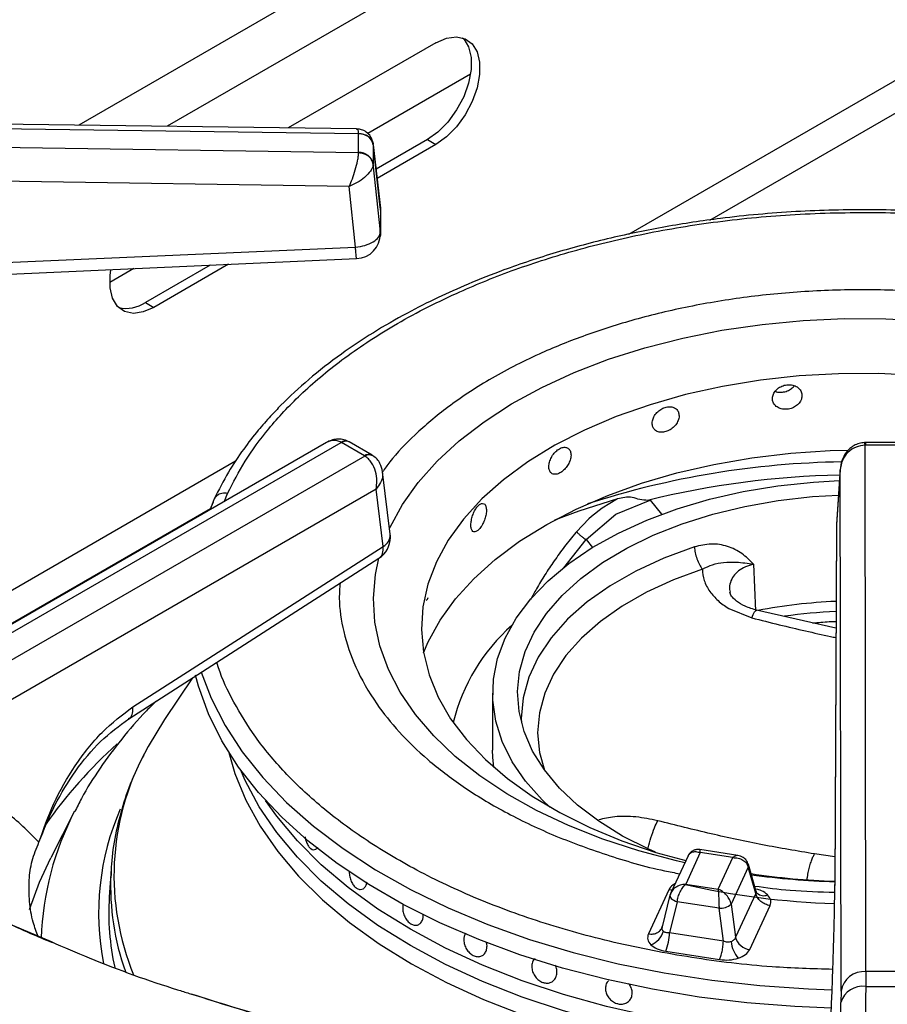
# Model space of a CAD drawing. Units: millimetres. Extents: x 5 to 415, y 5 to 292.
# Drawn here: x 302 to 311, y 240 to 250 of the extents above; entities that cross this region are included whole.
import ezdxf

# ---------------------------------------------------------------- set-up
doc = ezdxf.new("R2010")
doc.units = ezdxf.units.MM

msp = doc.modelspace()

# ---------------------------------------------------------------- linework, layer by layer
at = {"color": 8, "linetype": 'Continuous', "lineweight": 25}
for p, q in [((309.5797, 253.0545), (302.6473, 249.0526)), ((316.3225, 252.6684), (308.1604, 247.9566)), ((309.6248, 252.558), (303.5315, 249.0404)), ((308.9748, 248.1001), (316.7019, 252.5609)), ((305.6708, 248.2185), (305.6702, 248.2284)), ((310.5364, 245.8687), (310.5364, 245.8427)), ((304.2193, 245.6814), (299.2125, 242.791)), ((304.1088, 245.2802), (304.1394, 245.3603)), ((308.3751, 245.2919), (308.4894, 245.1503)), ((299.4361, 242.5935), (303.9676, 245.2095)), ((305.7626, 245.0061), (305.7689, 245.0196)), ((307.5097, 244.614), (307.7332, 244.898)), ((307.7332, 244.898), (307.7983, 244.8173)), ((310.2293, 241.717), (310.025, 241.7443)), ((301.8292, 241.0955), (302.3683, 240.8653))]:
    msp.add_line(p, q, dxfattribs=at)
at = {"color": 7, "linetype": 'Continuous', "lineweight": 25}
for p, q in [((306.2279, 249.8785), (304.7473, 249.0237)), ((306.5758, 249.5639), (305.5436, 248.968)), ((305.4317, 249.0143), (296.0774, 249.1427)), ((296.0784, 249.0969), (305.4532, 248.9682)), ((305.4532, 248.7743), (296.0784, 248.9129)), ((305.4532, 248.9682), (305.4533, 248.9654)), ((305.4533, 248.7771), (305.4533, 248.9654)), ((306.143, 248.9068), (305.6278, 248.6093)), ((306.143, 248.9068), (306.2279, 248.8578)), ((305.6702, 248.2284), (305.5989, 248.8687)), ((305.6001, 248.8536), (305.5998, 248.8608)), ((305.6001, 248.8536), (305.6001, 248.6653)), ((305.6001, 248.8536), (305.6707, 248.2188)), ((306.2279, 248.8578), (305.638, 248.5173)), ((305.4533, 248.7771), (305.4532, 248.7743)), ((305.5998, 248.6587), (305.6001, 248.6653)), ((305.6708, 247.9813), (305.6001, 248.6653)), ((305.3589, 248.4381), (296.074, 248.5754)), ((305.4217, 247.83), (305.3589, 248.4381)), ((305.6708, 248.2185), (305.6708, 247.9813)), ((305.6694, 247.9467), (305.6694, 247.9945)), ((299.6042, 247.572), (305.4217, 247.8301)), ((303.9635, 247.6486), (303.3146, 247.2739)), ((304.1474, 247.6567), (303.3994, 247.225)), ((303.1993, 247.6147), (302.9575, 247.4751)), ((303.3146, 247.2739), (303.3994, 247.225)), ((305.1312, 245.8704), (300.4803, 243.1855)), ((300.6053, 243.1731), (305.2779, 245.8706)), ((305.2779, 245.8706), (305.2814, 245.8687)), ((305.5122, 245.7354), (305.2814, 245.8687)), ((305.3564, 245.8761), (305.3476, 245.8809)), ((305.5872, 245.7428), (305.3564, 245.8761)), ((310.5364, 245.8687), (310.5275, 245.8686)), ((310.5316, 245.8426), (310.5364, 245.8427)), ((310.5401, 240.5643), (310.5316, 245.8426)), ((310.8626, 245.8687), (310.5364, 245.8687)), ((310.8626, 245.8427), (310.5364, 245.8427)), ((305.5961, 245.7375), (305.5873, 245.7428)), ((305.5155, 245.7334), (300.8429, 243.036)), ((305.5122, 245.7354), (305.5155, 245.7334)), ((305.7696, 244.9497), (305.6923, 245.5767)), ((310.282, 245.5961), (310.2444, 245.046)), ((310.2824, 245.6051), (310.2446, 245.0524)), ((310.2905, 240.3684), (310.282, 245.5961)), ((305.6274, 245.4007), (301.0194, 242.7406)), ((305.698, 244.8279), (305.6274, 245.4007)), ((303.9951, 245.2708), (303.9614, 245.1951)), ((304.0052, 245.3047), (303.9645, 245.1969)), ((308.0497, 245.3038), (307.8948, 245.2105)), ((308.0323, 245.1508), (308.3751, 245.2919)), ((308.3751, 245.2919), (308.3513, 245.2898)), ((307.7332, 244.898), (308.0323, 245.1508)), ((307.8948, 245.2105), (307.7872, 245.1268)), ((307.7616, 245.104), (307.6384, 244.9758)), ((307.7872, 245.1268), (307.7616, 245.104)), ((310.2446, 245.0524), (310.2444, 245.046)), ((310.244, 245.0364), (310.2281, 241.4292)), ((310.2444, 245.046), (310.2284, 241.4387)), ((303.1894, 243.2195), (305.698, 244.8279)), ((303.1478, 243.1003), (305.6564, 244.7087)), ((309.4355, 244.1817), (309.4147, 244.6489)), ((309.1647, 244.2059), (309.3962, 244.1111)), ((310.2395, 244.0071), (309.4436, 244.1882)), ((306.1039, 243.76), (306.1504, 243.8697)), ((303.7881, 243.5108), (303.5072, 243.0938)), ((306.7971, 243.3562), (306.7971, 242.7846)), ((302.605, 242.1731), (302.3665, 241.7063)), ((305.0027, 241.7865), (305.0028, 241.7864)), ((308.7564, 241.7259), (308.584, 241.3544)), ((308.8797, 241.7576), (308.7329, 241.4413)), ((309.2561, 241.7287), (308.8743, 241.7878)), ((309.2049, 241.7073), (308.8797, 241.7576)), ((309.0581, 241.391), (309.2049, 241.7073)), ((309.3604, 241.6115), (309.188, 241.2403)), ((309.4364, 241.3493), (309.3604, 241.6115)), ((309.4402, 241.3677), (309.3613, 241.6399)), ((302.9699, 241.5869), (302.9523, 241.313)), ((308.7329, 241.4413), (309.0581, 241.391)), ((308.5632, 241.3832), (308.3587, 240.9427)), ((308.5754, 241.3294), (308.4984, 241.0125)), ((308.5892, 241.3645), (308.5748, 241.3243)), ((308.5775, 241.3347), (308.5754, 241.3294)), ((309.4364, 241.3493), (309.2319, 240.9089)), ((309.448, 241.3515), (309.4402, 241.3677)), ((308.6471, 241.2651), (308.5711, 240.9522)), ((309.0674, 241.2001), (308.6471, 241.2651)), ((309.1113, 240.8687), (309.0674, 241.2001)), ((309.188, 241.2403), (309.2319, 240.9089)), ((309.3746, 240.7856), (309.5791, 241.2261)), ((306.0344, 241.0298), (306.0345, 241.0298)), ((308.4978, 241.0101), (308.4911, 240.9949)), ((309.1113, 240.8687), (308.5711, 240.9522)), ((308.5328, 240.7687), (309.0731, 240.6851)), ((310.5401, 240.5643), (310.5387, 240.4147)), ((310.8588, 240.5643), (310.5401, 240.5643)), ((307.3795, 240.4565), (307.3796, 240.4566)), ((307.9586, 240.4744), (307.9586, 240.4744)), ((310.2905, 240.3684), (310.2896, 240.2562)), ((308.1654, 240.2711), (308.1654, 240.2712)), ((310.2833, 239.85), (310.2896, 240.2562))]:
    msp.add_line(p, q, dxfattribs=at)
at = {"color": 7, "linetype": 'Continuous', "lineweight": 25, "flags": 128}
for points in [[(306.495, 249.9289), (306.5067, 249.917), (306.5562, 249.8366), (306.5817, 249.7319), (306.5817, 249.6088), (306.5562, 249.4747), (306.5067, 249.3372), (306.4361, 249.2043), (306.3484, 249.0838), (306.2488, 248.9826), (306.143, 248.9068)], [(306.2279, 249.8785), (306.3336, 249.9247), (306.4332, 249.9386), (306.5209, 249.9193), (306.5916, 249.868), (306.6411, 249.7876), (306.6666, 249.6829), (306.6666, 249.5599), (306.6411, 249.4257), (306.5916, 249.2882), (306.5209, 249.1553), (306.4332, 249.0348), (306.3336, 248.9337), (306.2279, 248.8578)], [(299.6153, 247.4557), (302.2476, 247.5725), (305.4328, 247.7138)], [(303.3994, 247.225), (303.2937, 247.1787), (303.1941, 247.1648), (303.1064, 247.1841), (303.0357, 247.2354), (302.9862, 247.3158), (302.9607, 247.4205), (302.9607, 247.5435), (302.9689, 247.6022)], [(305.7689, 245.0196), (305.8933, 245.2485), (306.051, 245.4704), (306.2407, 245.6838), (306.461, 245.8872), (306.7104, 246.079), (306.9872, 246.2579), (307.2892, 246.4227), (307.6143, 246.572), (307.9602, 246.7049), (308.3243, 246.8204), (308.7041, 246.9177), (309.0969, 246.996), (309.4997, 247.0548), (309.9097, 247.0937), (310.324, 247.1123), (310.7394, 247.1106), (311.1532, 247.0886)], [(311.057, 246.5421), (310.6622, 246.5609), (310.266, 246.5592), (309.8717, 246.537), (309.4825, 246.4944), (309.1014, 246.432), (308.7315, 246.35), (308.3759, 246.2492), (308.0373, 246.1305), (307.7186, 245.9947), (307.4222, 245.8429), (307.1505, 245.6764), (306.9059, 245.4965), (306.6901, 245.3047), (306.505, 245.1025), (306.352, 244.8916), (306.2324, 244.6735), (306.1471, 244.4502), (306.0969, 244.2233), (306.0821, 243.9948), (306.1028, 243.7664), (306.1589, 243.54), (306.25, 243.3174), (306.3752, 243.1004), (306.5336, 242.8908), (306.724, 242.6902), (306.9447, 242.5003), (307.194, 242.3226), (307.4699, 242.1585), (307.7702, 242.0093), (308.0924, 241.8762), (308.434, 241.7604), (308.7338, 241.6771)], [(306.1504, 243.8697), (306.2704, 244.0888), (306.4234, 244.301), (306.6083, 244.5045), (306.8236, 244.6978), (307.0677, 244.8793), (307.3387, 245.0477), (307.6343, 245.2016), (307.9524, 245.3399), (308.2903, 245.4613), (308.6456, 245.565), (309.0153, 245.6502), (309.3966, 245.7162), (309.7866, 245.7625), (310.1821, 245.7887), (310.3576, 245.7939)], [(307.3698, 242.2147), (307.2928, 242.2882), (307.1269, 242.4746), (306.9935, 242.6696), (306.8938, 242.8711), (306.8288, 243.0774), (306.7991, 243.2863), (306.805, 243.4959), (306.8465, 243.7041), (306.9232, 243.909), (307.0342, 244.1086), (307.1787, 244.3009), (307.355, 244.4841), (307.5617, 244.6565), (307.7966, 244.8163), (308.0575, 244.9621), (308.3419, 245.0924), (308.6471, 245.206), (308.9701, 245.3017), (309.3078, 245.3788), (309.6569, 245.4363), (310.0142, 245.4738), (310.2744, 245.4883)], [(308.4295, 241.7618), (308.3624, 241.7916), (308.0991, 241.9243), (307.8605, 242.0717), (307.6489, 242.2322), (307.4666, 242.4044), (307.3153, 242.5862), (307.1967, 242.776), (307.112, 242.9717), (307.062, 243.1714), (307.0472, 243.373), (307.0679, 243.5744), (307.1237, 243.7735), (307.2142, 243.9684), (307.3383, 244.157), (307.4948, 244.3374), (307.6822, 244.5077), (307.8985, 244.6662), (308.1414, 244.8112), (308.4084, 244.9413), (308.697, 245.0552), (309.0039, 245.1516), (309.3263, 245.2296), (309.6606, 245.2884), (310.0035, 245.3273), (310.2645, 245.3433)], [(308.0497, 245.3038), (307.6597, 245.1805), (307.4163, 245.0909)], [(310.1936, 240.1983), (309.8279, 240.2136), (309.345, 240.2515), (308.8681, 240.3095), (308.3996, 240.3873), (307.9422, 240.4843), (307.498, 240.6001), (307.0695, 240.7341), (306.6588, 240.8857), (306.2682, 241.0539), (305.8996, 241.238), (305.5549, 241.4369), (305.2361, 241.6497), (304.9446, 241.8752), (304.6821, 242.1123), (304.45, 242.3597), (304.2493, 242.6161), (304.0812, 242.8802), (303.9466, 243.1506), (303.8461, 243.4259), (303.8158, 243.5366)], [(303.5072, 243.0938), (303.341, 242.8204), (303.3055, 242.7531)], [(306.8091, 242.6125), (306.7991, 242.7147), (306.7971, 242.7846)], [(310.1741, 239.7479), (309.7805, 239.7664), (309.3073, 239.8076), (308.8407, 239.8691), (308.3833, 239.9505), (307.9378, 240.0514), (307.5066, 240.1713), (307.0921, 240.3095), (306.6966, 240.4651), (306.3225, 240.6374), (305.9716, 240.8253), (305.6461, 241.0278), (305.3477, 241.2439), (305.0781, 241.4721), (304.8388, 241.7114), (304.6311, 241.9604), (304.4562, 242.2175), (304.3152, 242.4816), (304.2677, 242.5904)], [(310.1548, 239.7485), (309.7805, 239.7664), (309.3073, 239.8076), (308.8407, 239.8691), (308.3833, 239.9505), (307.9378, 240.0514), (307.5066, 240.1713), (307.0921, 240.3095), (306.6966, 240.4651), (306.3225, 240.6374), (305.9716, 240.8253), (305.6461, 241.0278), (305.3477, 241.2439), (305.0781, 241.4721), (304.8388, 241.7114), (304.6311, 241.9604), (304.4562, 242.2175), (304.3152, 242.4816), (304.2677, 242.5904)], [(310.1808, 239.911), (309.7805, 239.9297), (309.3073, 239.9709), (308.8407, 240.0324), (308.3833, 240.1138), (307.9378, 240.2148), (307.5066, 240.3346), (307.0921, 240.4728), (306.6966, 240.6284), (306.3225, 240.8007), (305.9716, 240.9886), (305.6461, 241.1912), (305.3477, 241.4072), (305.0781, 241.6355), (304.8388, 241.8747), (304.6311, 242.1237), (304.5198, 242.2807)], [(310.1808, 239.911), (309.7805, 239.9297), (309.3073, 239.9709), (308.8407, 240.0324), (308.3833, 240.1138), (307.9378, 240.2148), (307.5066, 240.3346), (307.0921, 240.4728), (306.6966, 240.6284), (306.3225, 240.8007), (305.9716, 240.9886), (305.6461, 241.1912), (305.3477, 241.4072), (305.0781, 241.6355), (304.8388, 241.8747), (304.6311, 242.1237), (304.5198, 242.2807)], [(302.9699, 241.5869), (302.968, 241.5549), (302.967, 241.5341)]]:
    msp.add_lwpolyline(points, dxfattribs=at)
at = {"color": 8, "linetype": 'Continuous', "lineweight": 25, "flags": 128}
for points in [[(308.8199, 244.8232), (308.5148, 244.7111), (308.2319, 244.581), (307.9745, 244.4343), (307.7455, 244.2727), (307.5473, 244.0981), (307.3823, 243.9123), (307.2522, 243.7175), (307.1586, 243.5158), (307.1025, 243.3096), (307.0845, 243.101), (307.0855, 243.0599)], [(308.7233, 241.6544), (308.6399, 241.6737), (308.2625, 241.774), (307.9012, 241.8925), (307.5586, 242.0282), (307.2372, 242.1802), (306.9392, 242.3474), (306.6669, 242.5286), (306.4222, 242.7224), (306.2069, 242.9276), (306.0224, 243.1425), (305.8703, 243.3657), (305.7514, 243.5955), (305.6667, 243.8304), (305.6169, 244.0685), (305.6022, 244.3082), (305.6228, 244.5478), (305.6566, 244.7088)], [(308.9005, 244.5999), (308.61, 244.4932), (308.3407, 244.3694), (308.0956, 244.2297), (307.8776, 244.0759), (307.6889, 243.9096), (307.5318, 243.7328), (307.4079, 243.5473), (307.3188, 243.3553), (307.2654, 243.1589), (307.2483, 242.9604), (307.2677, 242.7619), (307.3162, 242.585)], [(303.8748, 243.5685), (303.9744, 243.3051), (304.1132, 243.0328), (304.286, 242.767), (304.492, 242.5093), (304.73, 242.2609), (304.9988, 242.0232), (305.2969, 241.7975), (305.6228, 241.585), (305.9747, 241.3867), (306.3507, 241.2038), (306.7488, 241.0373), (307.167, 240.8879), (307.6029, 240.7566), (308.0542, 240.644), (308.5186, 240.5507), (308.9935, 240.4773), (309.4765, 240.424), (309.9649, 240.3913), (310.2013, 240.3829)], [(304.1512, 242.763), (304.2125, 242.5516), (304.3218, 242.2843), (304.4652, 242.0224), (304.6419, 241.7675), (304.8509, 241.5208), (305.091, 241.2837), (305.3609, 241.0575), (305.6591, 240.8436), (305.984, 240.643), (306.3339, 240.4569), (306.7066, 240.2863), (307.1003, 240.1321), (307.5127, 239.9952), (307.9416, 239.8764), (308.3846, 239.7763), (308.8392, 239.6954), (309.3029, 239.6342), (309.7733, 239.5931), (310.0298, 239.5792)], [(302.1539, 241.1872), (302.253, 241.4607), (302.3665, 241.7063)], [(308.5965, 241.3813), (308.5883, 241.3812), (308.5632, 241.3832)], [(308.5754, 241.3294), (308.5749, 241.3262), (308.5759, 241.317), (308.5805, 241.3073), (308.5886, 241.2976), (308.5997, 241.2882), (308.6135, 241.2794), (308.6295, 241.2716), (308.6471, 241.2651)]]:
    msp.add_lwpolyline(points, dxfattribs=at)
at = {"color": 7, "linetype": 'Continuous', "lineweight": 25}
for centre, radius, start, end in [((305.4622, 248.8248), 0.1409, 11.7973, 93.62779), ((305.4622, 248.6365), 0.1409, 11.79898, 93.62665), ((305.4217, 248.2007), 0.25, 0, 6.34908), ((305.4217, 247.9635), 0.25, 272.55709, 0), ((303.1232, 247.5548), 0.3399, 257.11343, 304.2631), ((305.5215, 244.9191), 0.25, 302.65362, 360), ((305.5215, 244.9191), 0.25, 360, 7.02965), ((310.4839, 238.7777), 5.5048, 92.54736, 100.75083), ((308.2384, 242.6181), 1.8896, 131.35777, 166.42166), ((310.4855, 248.9007), 7.4354, 261.51376, 268.00784), ((310.4617, 249.0791), 7.8353, 257.12085, 268.27074), ((305.4896, 241.1519), 2.5424, 176.36646, 192.43364), ((309.0789, 241.3667), 0.167, 266.05792, 310.80698), ((308.3171, 241.0224), 0.1989, 289.28099, 344.58805), ((308.007, 240.9739), 0.5645, 338.67423, 357.79682), ((309.3958, 240.9543), 0.17, 195.49054, 262.8544), ((309.4946, 240.9008), 0.3093, 186.71869, 220.72383), ((310.5219, 240.3306), 0.2344, 85.52732, 170.72524), ((310.5055, 240.192), 0.2252, 81.52273, 163.43295), ((310.6994, 266.1464), 25.7321, 269.64208, 270.35797)]:
    msp.add_arc(centre, radius, start, end, dxfattribs=at)
at = {"color": 8, "linetype": 'Continuous', "lineweight": 25}
for centre, radius, start, end in [((305.3212, 245.819), 0.0673, 66.8841, 129.99184), ((305.3252, 245.8083), 0.0747, 65.34163, 125.97185), ((305.5558, 245.6773), 0.0726, 64.33708, 126.8945), ((305.5593, 245.6665), 0.0799, 62.53653, 123.18945), ((310.426, 236.9733), 8.703, 90.85214, 107.91608), ((310.4644, 236.6659), 8.879, 91.20167, 103.76763), ((305.6378, 244.9452), 0.1318, 297.14884, 1.97098), ((310.4886, 238.583), 5.5978, 92.55708, 97.84392), ((306.3494, 239.1789), 4.9477, 132.12903, 144.75734), ((305.6021, 241.5279), 2.603, 151.91939, 202.47165), ((305.4749, 241.1479), 2.6297, 156.57598, 191.00011), ((305.2338, 240.8), 2.9659, 152.42166, 178.08757), ((309.3158, 241.6272), 0.0472, 340.63023, 14.57058), ((305.5609, 241.4312), 2.5959, 177.72749, 199.49935), ((310.4862, 249.7321), 8.2695, 262.39333, 268.20919), ((309.5153, 241.4272), 0.1012, 228.22686, 293.13059)]:
    msp.add_arc(centre, radius, start, end, dxfattribs=at)
at = {"color": 7, "linetype": 'Continuous', "lineweight": 25}
for points, knots in [([(298.9114, 249.1038), (298.9736, 249.18), (299.1246, 249.3652), (299.3973, 249.6511), (299.7238, 249.9615), (300.0778, 250.2625), (300.4573, 250.5536), (300.8616, 250.8341), (301.29, 251.1032), (301.741, 251.3605), (302.2148, 251.6043), (302.6256, 251.7995), (302.8853, 251.9077), (302.973, 251.9442)], [0, 0, 0, 0, 0.068667, 0.166862, 0.264919, 0.362879, 0.460776, 0.558638, 0.656485, 0.75433, 0.852185, 0.950056, 1, 1, 1, 1]), ([(305.5927, 248.8883), (305.5895, 248.8994), (305.5831, 248.9216), (305.5597, 248.9592), (305.5219, 248.9922), (305.4742, 249.0113), (305.4455, 249.0134), (305.433, 249.0143)], [0, 0, 0, 0, 0.1573964, 0.3124295, 0.5945892, 0.8243017, 1, 1, 1, 1]), ([(305.4532, 248.9682), (305.473, 248.9666), (305.5141, 248.9632), (305.5615, 248.935), (305.5913, 248.8989), (305.597, 248.8732), (305.5998, 248.8608)], [0, 0, 0, 0, 0.2715744, 0.5620856, 0.7884234, 1, 1, 1, 1]), ([(305.3589, 248.4381), (305.3695, 248.4632), (305.3911, 248.5142), (305.4211, 248.6056), (305.4408, 248.6833), (305.4508, 248.7401), (305.4524, 248.763), (305.4532, 248.7743)], [0, 0, 0, 0, 0.228469, 0.464605, 0.719783, 0.861783, 1, 1, 1, 1]), ([(305.5998, 248.6587), (305.5957, 248.6749), (305.5872, 248.7083), (305.5477, 248.746), (305.5005, 248.7688), (305.4686, 248.7726), (305.4532, 248.7743)], [0, 0, 0, 0, 0.271575, 0.562094, 0.78843, 1, 1, 1, 1]), ([(305.5998, 248.6587), (305.5978, 248.6484), (305.5937, 248.6274), (305.5681, 248.5828), (305.5178, 248.5293), (305.4411, 248.4747), (305.386, 248.4502), (305.3589, 248.4381)], [0, 0, 0, 0, 0.138204, 0.280216, 0.535394, 0.77153, 1, 1, 1, 1]), ([(311.7295, 248.1312), (311.6072, 248.1458), (311.2349, 248.1903), (310.5993, 248.2103), (309.8357, 248.1939), (309.1436, 248.1304), (308.5246, 248.0368), (307.9723, 247.923), (307.4293, 247.7786), (306.9542, 247.6209), (306.5627, 247.4664), (306.2401, 247.3218), (305.9207, 247.1604), (305.595, 246.9723), (305.2627, 246.7507), (304.9518, 246.508), (304.7236, 246.2966), (304.5597, 246.1246), (304.4324, 245.979), (304.2881, 245.7924), (304.1356, 245.5638), (304.0504, 245.3946), (304.0052, 245.3047)], [0, 0, 0, 0, 0.037471, 0.113994, 0.190294, 0.266654, 0.323775, 0.382095, 0.442288, 0.502727, 0.545947, 0.58403, 0.624707, 0.672493, 0.721103, 0.775502, 0.827364, 0.848319, 0.875321, 0.910395, 0.952397, 1, 1, 1, 1]), ([(305.4217, 247.83), (305.4543, 247.8344), (305.5193, 247.8432), (305.6015, 247.88), (305.6592, 247.9282), (305.6669, 247.9636), (305.6708, 247.9813)], [0, 0, 0, 0, 0.25, 0.499999, 0.749998, 1, 1, 1, 1]), ([(309.8992, 246.3392), (309.8976, 246.3528), (309.8943, 246.3801), (309.8687, 246.4147), (309.831, 246.4395), (309.784, 246.4512), (309.7334, 246.4486), (309.685, 246.4318), (309.644, 246.403), (309.615, 246.3654), (309.6014, 246.3234), (309.6045, 246.282), (309.6241, 246.2457), (309.658, 246.2185), (309.7024, 246.2033), (309.7523, 246.2016), (309.8022, 246.2137), (309.8464, 246.2382), (309.8796, 246.2725), (309.8968, 246.308), (309.8985, 246.3305), (309.8992, 246.3392)], [0, 0, 0, 0, 0.053666, 0.107336, 0.16102, 0.214721, 0.268399, 0.322056, 0.375723, 0.429417, 0.483113, 0.536784, 0.59044, 0.644118, 0.697814, 0.751503, 0.805163, 0.858825, 0.912511, 0.966208, 1, 1, 1, 1]), ([(309.6322, 246.3837), (309.6392, 246.3809), (309.6604, 246.3725), (309.7029, 246.3728), (309.7521, 246.3845), (309.7951, 246.4074), (309.8138, 246.4291), (309.8224, 246.4391)], [0, 0, 0, 0, 0.113272, 0.344138, 0.574904, 0.80567, 1, 1, 1, 1]), ([(308.6669, 246.1377), (308.6653, 246.151), (308.6623, 246.1778), (308.6387, 246.2083), (308.6041, 246.2271), (308.5611, 246.2313), (308.5149, 246.2207), (308.4708, 246.1963), (308.4337, 246.1609), (308.4075, 246.1187), (308.3952, 246.0746), (308.3981, 246.0337), (308.4158, 246.0005), (308.4464, 245.9786), (308.4867, 245.9704), (308.5322, 245.9767), (308.5777, 245.9967), (308.6182, 246.0283), (308.6488, 246.0678), (308.6647, 246.1061), (308.6663, 246.1289), (308.6669, 246.1377)], [0, 0, 0, 0, 0.053666, 0.107336, 0.161019, 0.21472, 0.268398, 0.322055, 0.375722, 0.429416, 0.483113, 0.536783, 0.590439, 0.644117, 0.697814, 0.751502, 0.805164, 0.858825, 0.912511, 0.966208, 1, 1, 1, 1]), ([(305.3476, 245.8809), (305.3293, 245.8886), (305.2926, 245.9041), (305.2333, 245.9057), (305.1781, 245.8943), (305.1467, 245.8783), (305.1315, 245.8706)], [0, 0, 0, 0, 0.259309, 0.521888, 0.76957, 1, 1, 1, 1]), ([(310.5275, 245.8686), (310.5087, 245.8667), (310.4717, 245.863), (310.4209, 245.841), (310.3777, 245.8104), (310.3325, 245.7615), (310.2933, 245.6896), (310.2857, 245.627), (310.282, 245.5961)], [0, 0, 0, 0, 0.139653, 0.27533, 0.405517, 0.530452, 0.768527, 1, 1, 1, 1]), ([(310.5316, 245.8426), (310.5008, 245.8388), (310.4367, 245.8309), (310.3554, 245.774), (310.2972, 245.6926), (310.2871, 245.6284), (310.282, 245.5961)], [0, 0, 0, 0, 0.235885, 0.490277, 0.743231, 1, 1, 1, 1]), ([(307.5828, 245.7438), (307.5815, 245.757), (307.579, 245.7833), (307.5594, 245.8103), (307.5306, 245.8237), (307.495, 245.8215), (307.457, 245.8038), (307.4209, 245.7727), (307.3906, 245.7318), (307.3694, 245.6857), (307.3594, 245.6397), (307.3617, 245.5992), (307.376, 245.5687), (307.401, 245.5514), (307.4339, 245.5493), (307.4712, 245.5625), (307.5087, 245.5894), (307.5423, 245.6271), (307.5677, 245.6713), (307.581, 245.7119), (307.5823, 245.735), (307.5828, 245.7438)], [0, 0, 0, 0, 0.053666, 0.107336, 0.161021, 0.214721, 0.268398, 0.322055, 0.375722, 0.429416, 0.483112, 0.536783, 0.590438, 0.644116, 0.697814, 0.751502, 0.805162, 0.858825, 0.912511, 0.966208, 1, 1, 1, 1]), ([(305.6274, 245.4007), (305.6316, 245.4293), (305.6404, 245.4875), (305.6255, 245.5827), (305.5924, 245.6573), (305.5526, 245.7073), (305.5278, 245.7248), (305.5155, 245.7334)], [0, 0, 0, 0, 0.228037, 0.463805, 0.718998, 0.861443, 1, 1, 1, 1]), ([(305.6923, 245.5768), (305.686, 245.6053), (305.6762, 245.6507), (305.6389, 245.705), (305.6106, 245.7264), (305.5961, 245.7375)], [0, 0, 0, 0, 0.449207, 0.715842, 1, 1, 1, 1]), ([(306.7348, 245.1897), (306.7339, 245.2027), (306.7321, 245.2286), (306.718, 245.2527), (306.6974, 245.2621), (306.6721, 245.2548), (306.6454, 245.2318), (306.6202, 245.1956), (306.5992, 245.1504), (306.5846, 245.1013), (306.5777, 245.054), (306.5793, 245.0138), (306.5891, 244.9852), (306.6063, 244.9715), (306.6292, 244.974), (306.6553, 244.9924), (306.6819, 245.0247), (306.7058, 245.0671), (306.724, 245.115), (306.7335, 245.1575), (306.7345, 245.1807), (306.7348, 245.1897)], [0, 0, 0, 0, 0.053666, 0.107336, 0.16102, 0.214721, 0.268399, 0.322056, 0.375723, 0.429416, 0.483113, 0.536783, 0.590439, 0.644118, 0.697814, 0.751502, 0.805163, 0.858825, 0.912511, 0.966208, 1, 1, 1, 1]), ([(308.3513, 245.2898), (308.325, 245.2915), (308.2722, 245.2949), (308.1968, 245.3226), (308.1213, 245.3218), (308.0736, 245.3098), (308.0497, 245.3038)], [0, 0, 0, 0, 0.249233, 0.499242, 0.749378, 1, 1, 1, 1]), ([(307.6384, 244.9758), (307.6455, 244.9683), (307.6596, 244.9535), (307.6852, 244.9311), (307.7111, 244.9112), (307.7258, 244.9024), (307.7332, 244.898)], [0, 0, 0, 0, 0.2500865, 0.5000163, 0.7498987, 1, 1, 1, 1]), ([(309.4141, 244.6492), (309.3763, 244.6872), (309.3008, 244.7633), (309.1545, 244.8351), (308.9891, 244.8627), (308.8763, 244.8364), (308.8199, 244.8232)], [0, 0, 0, 0, 0.250227, 0.500285, 0.750254, 1, 1, 1, 1]), ([(308.8199, 244.8232), (308.8221, 244.8039), (308.8266, 244.7652), (308.8451, 244.7032), (308.8701, 244.6447), (308.8903, 244.6148), (308.9004, 244.5999)], [0, 0, 0, 0, 0.250007, 0.499995, 0.749994, 1, 1, 1, 1]), ([(308.9005, 244.6), (308.9344, 244.6167), (309.0053, 244.6518), (309.1191, 244.6694), (309.2474, 244.6751), (309.3551, 244.658), (309.4136, 244.6487)], [0, 0, 0, 0, 0.206257, 0.431255, 0.690855, 1, 1, 1, 1]), ([(308.9007, 244.5999), (308.9034, 244.5616), (308.9088, 244.485), (308.9527, 244.4123), (308.9747, 244.376)], [0, 0, 0, 0, 0.5000262, 1, 1, 1, 1]), ([(308.9747, 244.376), (309.0002, 244.3444), (309.0511, 244.2813), (309.1268, 244.231), (309.1647, 244.2059)], [0, 0, 0, 0, 0.500061, 1, 1, 1, 1]), ([(309.4502, 244.1866), (309.4081, 244.1991), (309.3251, 244.2239), (309.2389, 244.2792), (309.1872, 244.3318), (309.1792, 244.3568), (309.1753, 244.3692)], [0, 0, 0, 0, 0.263251, 0.518392, 0.76254, 1, 1, 1, 1]), ([(306.1286, 244.29), (306.1293, 244.2894), (306.133, 244.2864), (306.1408, 244.2955), (306.1477, 244.3091), (306.1504, 244.3143)], [0, 0, 0, 0, 0.130325, 0.664116, 1, 1, 1, 1]), ([(310.0057, 244.0602), (310.0608, 244.0659), (310.1384, 244.0738), (310.217, 244.0753), (310.2398, 244.0758)], [0, 0, 0, 0, 0.711122, 1, 1, 1, 1]), ([(303.4246, 243.2777), (303.3908, 243.245), (303.2645, 243.1225), (303.0738, 242.898), (302.8565, 242.6054), (302.7008, 242.3614), (302.6283, 242.2125), (302.6064, 242.1676)], [0, 0, 0, 0, 0.096676, 0.361904, 0.625554, 0.887117, 1, 1, 1, 1]), ([(302.2474, 241.8625), (302.2932, 241.9928), (302.3867, 242.2586), (302.6048, 242.6375), (302.8751, 242.9831), (303.084, 243.1403), (303.1894, 243.2195)], [0, 0, 0, 0, 0.239533, 0.488379, 0.741946, 1, 1, 1, 1]), ([(302.2474, 241.8625), (302.2974, 241.9878), (302.3983, 242.2404), (302.6104, 242.5839), (302.86, 242.8878), (303.0515, 243.0292), (303.1478, 243.1003)], [0, 0, 0, 0, 0.245845, 0.495525, 0.746293, 1, 1, 1, 1]), ([(303.2974, 242.7341), (303.2609, 242.6615), (303.1774, 242.4952), (303.0828, 242.2281), (303.0107, 241.9364), (302.9736, 241.703), (302.9712, 241.5674), (302.9706, 241.5299)], [0, 0, 0, 0, 0.18733, 0.429332, 0.669723, 0.908695, 1, 1, 1, 1]), ([(302.2474, 241.8625), (302.1405, 241.97), (301.9273, 242.1847), (301.6621, 242.3107), (301.5298, 242.3736)], [0, 0, 0, 0, 0.500931, 1, 1, 1, 1]), ([(310.025, 241.7443), (309.8511, 241.7735), (309.5052, 241.8314), (308.9803, 241.9454), (308.6307, 242.0326), (308.4519, 242.0772)], [0, 0, 0, 0, 0.330623, 0.657645, 1, 1, 1, 1]), ([(304.9157, 241.9153), (304.9159, 241.913), (304.9177, 241.8944), (304.9289, 241.8608), (304.9483, 241.8216), (304.9727, 241.7953), (304.9988, 241.7838), (305.0228, 241.79), (305.0383, 241.8009), (305.0429, 241.8122), (305.043, 241.8123)], [0, 0, 0, 0, 0.023097, 0.188604, 0.351974, 0.513689, 0.67471, 0.836094, 0.998844, 1, 1, 1, 1]), ([(302.24, 240.9137), (302.2217, 240.9618), (302.1784, 241.0757), (302.1491, 241.2684), (302.1435, 241.4753), (302.1722, 241.6784), (302.222, 241.8004), (302.2474, 241.8625)], [0, 0, 0, 0, 0.158119, 0.374442, 0.595629, 0.794215, 1, 1, 1, 1]), ([(308.8741, 241.7878), (308.8658, 241.7886), (308.847, 241.7903), (308.8153, 241.7831), (308.7822, 241.7645), (308.7672, 241.7427), (308.7596, 241.7316)], [0, 0, 0, 0, 0.190861, 0.430897, 0.709409, 1, 1, 1, 1]), ([(309.2049, 241.7073), (309.2233, 241.7065), (309.2598, 241.7049), (309.3078, 241.6842), (309.3451, 241.6527), (309.3553, 241.6252), (309.3604, 241.6115)], [0, 0, 0, 0, 0.255307, 0.507785, 0.75588, 1, 1, 1, 1]), ([(309.3615, 241.6391), (309.3557, 241.6535), (309.3446, 241.6807), (309.3137, 241.708), (309.2832, 241.7232), (309.2647, 241.727), (309.2564, 241.7287)], [0, 0, 0, 0, 0.309213, 0.585963, 0.814237, 1, 1, 1, 1]), ([(305.3599, 241.5686), (305.3595, 241.5629), (305.3582, 241.5424), (305.3662, 241.5031), (305.3833, 241.4577), (305.4084, 241.4202), (305.4382, 241.3953), (305.4693, 241.3856), (305.4983, 241.3922), (305.5215, 241.4145), (305.5331, 241.4409), (305.5364, 241.4582), (305.5371, 241.4617)], [0, 0, 0, 0, 0.043459, 0.159281, 0.275128, 0.390989, 0.506832, 0.62265, 0.738479, 0.854328, 0.970185, 1, 1, 1, 1]), ([(308.7329, 241.4413), (308.7145, 241.4392), (308.6781, 241.4351), (308.63, 241.4111), (308.5928, 241.377), (308.5825, 241.3487), (308.5775, 241.3347)], [0, 0, 0, 0, 0.255304, 0.507784, 0.75588, 1, 1, 1, 1]), ([(308.6471, 241.2651), (308.6499, 241.2814), (308.6555, 241.3142), (308.6761, 241.365), (308.7026, 241.4106), (308.7228, 241.431), (308.7329, 241.4413)], [0, 0, 0, 0, 0.244122, 0.492216, 0.744693, 1, 1, 1, 1]), ([(310.1725, 239.7143), (310.1796, 239.867), (310.1905, 240.0991), (310.2027, 240.4102), (310.211, 240.6434), (310.2179, 240.8685), (310.2234, 241.0818), (310.2271, 241.2775), (310.228, 241.3852), (310.2284, 241.4387)], [0, 0, 0, 0, 0.240013, 0.364924, 0.487804, 0.614745, 0.742796, 0.872083, 1, 1, 1, 1]), ([(309.0581, 241.391), (309.0592, 241.379), (309.0614, 241.3551), (309.0643, 241.3049), (309.0665, 241.2506), (309.0671, 241.2168), (309.0674, 241.2001)], [0, 0, 0, 0, 0.255311, 0.507787, 0.755879, 1, 1, 1, 1]), ([(309.188, 241.2403), (309.1838, 241.2557), (309.1753, 241.2869), (309.1441, 241.3315), (309.1039, 241.3693), (309.0734, 241.3837), (309.0581, 241.391)], [0, 0, 0, 0, 0.24412, 0.492221, 0.744698, 1, 1, 1, 1]), ([(309.5791, 241.2261), (309.5627, 241.23), (309.529, 241.238), (309.4841, 241.2676), (309.4499, 241.3063), (309.4408, 241.3353), (309.4364, 241.3493)], [0, 0, 0, 0, 0.242226, 0.5, 0.757779, 1, 1, 1, 1]), ([(309.5791, 241.2261), (309.5844, 241.2448), (309.595, 241.2822), (309.5683, 241.3169), (309.555, 241.3341)], [0, 0, 0, 0, 0.502017, 1, 1, 1, 1]), ([(305.8957, 241.2301), (305.8948, 241.2148), (305.893, 241.1842), (305.9052, 241.1349), (305.9272, 241.0902), (305.9574, 241.0549), (305.992, 241.033), (306.0272, 241.0264), (306.0592, 241.0358), (306.0847, 241.0601), (306.0965, 241.0887), (306.1021, 241.1162), (306.1013, 241.1315), (306.1008, 241.1417)], [0, 0, 0, 0, 0.102048, 0.204139, 0.305364, 0.405281, 0.504189, 0.602667, 0.701372, 0.800909, 0.90167, 0.93409, 1, 1, 1, 1]), ([(302.3814, 240.8544), (302.3088, 240.8843), (302.1436, 240.9524), (301.9878, 241.0247), (301.9004, 241.0652)], [0, 0, 0, 0, 0.4394246, 1, 1, 1, 1]), ([(308.3587, 240.9427), (308.3751, 240.9416), (308.4088, 240.9392), (308.4537, 240.9549), (308.4879, 240.983), (308.497, 241.0092), (308.5014, 241.0219)], [0, 0, 0, 0, 0.242227, 0.500003, 0.757776, 1, 1, 1, 1]), ([(308.5088, 240.9696), (308.506, 240.973), (308.5002, 240.9799), (308.4966, 240.9927), (308.4965, 241.0069), (308.4997, 241.0168), (308.5014, 241.0219)], [0, 0, 0, 0, 0.240979, 0.488337, 0.734946, 1, 1, 1, 1]), ([(306.5087, 240.9034), (306.5083, 240.8884), (306.5073, 240.8585), (306.5222, 240.8112), (306.5476, 240.7689), (306.5818, 240.7359), (306.6208, 240.7162), (306.6602, 240.7119), (306.6956, 240.7234), (306.7228, 240.7494), (306.7352, 240.7785), (306.7405, 240.811), (306.7416, 240.8346), (306.7354, 240.8529), (306.7343, 240.856)], [0, 0, 0, 0, 0.095069, 0.190127, 0.28521, 0.380306, 0.475377, 0.570431, 0.665502, 0.760584, 0.85567, 0.885539, 0.980603, 1, 1, 1, 1]), ([(306.525, 240.9504), (306.5194, 240.9398), (306.5119, 240.9255), (306.5094, 240.9079), (306.5087, 240.9034)], [0, 0, 0, 0, 0.745792, 1, 1, 1, 1]), ([(308.3587, 240.9427), (308.3534, 240.924), (308.3428, 240.8866), (308.3695, 240.8519), (308.3828, 240.8347)], [0, 0, 0, 0, 0.502014, 1, 1, 1, 1]), ([(308.5711, 240.9522), (308.5644, 240.9521), (308.5517, 240.9517), (308.5344, 240.9549), (308.5196, 240.9606), (308.5124, 240.9666), (308.5088, 240.9696)], [0, 0, 0, 0, 0.265053, 0.511691, 0.758978, 1, 1, 1, 1]), ([(309.2319, 240.9089), (309.2301, 240.9038), (309.2265, 240.894), (309.2164, 240.8814), (309.2036, 240.8711), (309.1928, 240.8667), (309.1875, 240.8646)], [0, 0, 0, 0, 0.2650737, 0.5116744, 0.7589975, 1, 1, 1, 1]), ([(302.3683, 240.8653), (302.4958, 240.8099), (302.9233, 240.6239), (303.39, 240.4587), (303.7151, 240.3585), (303.7544, 240.3464)], [0, 0, 0, 0, 0.272059, 0.91205, 1, 1, 1, 1]), ([(308.3828, 240.8347), (308.402, 240.8194), (308.4406, 240.7888), (308.502, 240.7754), (308.5328, 240.7687)], [0, 0, 0, 0, 0.497986, 1, 1, 1, 1]), ([(309.0731, 240.6851), (309.0775, 240.6959), (309.0865, 240.7182), (309.0985, 240.7667), (309.1077, 240.8199), (309.1101, 240.8528), (309.1113, 240.8687)], [0, 0, 0, 0, 0.242233, 0.500007, 0.757778, 1, 1, 1, 1]), ([(309.1875, 240.8646), (309.1817, 240.8631), (309.1701, 240.8599), (309.1509, 240.8595), (309.1309, 240.8621), (309.118, 240.8664), (309.1113, 240.8687)], [0, 0, 0, 0, 0.240991, 0.488328, 0.734918, 1, 1, 1, 1]), ([(309.2602, 240.699), (309.2867, 240.7101), (309.3398, 240.7324), (309.363, 240.7678), (309.3746, 240.7856)], [0, 0, 0, 0, 0.497988, 1, 1, 1, 1]), ([(307.2214, 240.6952), (307.2176, 240.692), (307.2036, 240.6803), (307.1915, 240.6479), (307.1877, 240.6028), (307.1993, 240.5548), (307.2241, 240.5108), (307.2593, 240.4759), (307.2912, 240.4588), (307.3236, 240.4494), (307.3563, 240.4476), (307.3943, 240.4609), (307.4235, 240.488), (307.4411, 240.5265), (307.4433, 240.5717), (307.437, 240.6078), (307.4264, 240.6252), (307.4245, 240.6283)], [0, 0, 0, 0, 0.029882, 0.107738, 0.186496, 0.265331, 0.343506, 0.420665, 0.496929, 0.520242, 0.596198, 0.672142, 0.748526, 0.825843, 0.904121, 0.982998, 1, 1, 1, 1]), ([(309.0731, 240.6851), (309.1056, 240.682), (309.1704, 240.6759), (309.2304, 240.6913), (309.2602, 240.699)], [0, 0, 0, 0, 0.502012, 1, 1, 1, 1]), ([(301.2866, 240.5356), (301.4385, 240.4283), (301.7421, 240.2138), (302.1936, 239.922), (302.645, 239.6501), (303.0863, 239.4034), (303.4585, 239.2084), (303.7624, 239.0558), (304.0139, 238.9323), (304.2535, 238.8171), (304.4785, 238.7106), (304.6917, 238.61), (304.9042, 238.5101), (305.0978, 238.4186), (305.3127, 238.3166), (305.5542, 238.1999), (305.8284, 238.064), (306.0878, 237.9313), (306.3464, 237.7937), (306.6078, 237.6479), (306.865, 237.4969), (307.1866, 237.297), (307.5651, 237.041), (308.0075, 236.7005), (308.428, 236.333), (308.6937, 236.0462), (308.8219, 235.9078)], [0, 0, 0, 0, 0.060555, 0.121062, 0.17884, 0.238773, 0.294961, 0.325419, 0.358447, 0.394046, 0.419803, 0.447103, 0.47808, 0.503548, 0.523391, 0.56274, 0.598727, 0.631356, 0.664929, 0.700571, 0.734376, 0.766368, 0.82775, 0.884634, 0.944347, 1, 1, 1, 1]), ([(307.9596, 240.4733), (307.9569, 240.4712), (307.9434, 240.4608), (307.9309, 240.4305), (307.9255, 240.3872), (307.9363, 240.3411), (307.961, 240.2988), (307.997, 240.2648), (308.0307, 240.248), (308.0653, 240.2386), (308.1006, 240.2369), (308.142, 240.2501), (308.1744, 240.2771), (308.1942, 240.3149), (308.1987, 240.3589), (308.1885, 240.4049), (308.1702, 240.4317), (308.161, 240.445)], [0, 0, 0, 0, 0.018351, 0.092109, 0.165853, 0.239584, 0.313321, 0.387072, 0.46083, 0.483994, 0.557732, 0.631469, 0.705221, 0.778977, 0.85272, 0.926451, 1, 1, 1, 1]), ([(310.5387, 240.4147), (310.5353, 240.197), (310.5286, 239.7605), (310.5156, 239.0675), (310.4998, 238.3413), (310.481, 237.5795), (310.4651, 237.0385), (310.4572, 236.7672)], [0, 0, 0, 0, 0.199456, 0.399749, 0.59979, 0.799319, 1, 1, 1, 1]), ([(309.4069, 239.3436), (309.2596, 239.3513), (308.8999, 239.3702), (308.3324, 239.4188), (307.7062, 239.4868), (307.0883, 239.571), (306.4802, 239.6702), (305.8837, 239.7844), (305.3003, 239.9127), (304.7322, 240.0551), (304.2218, 240.1969), (303.909, 240.2967), (303.7738, 240.3398)], [0, 0, 0, 0, 0.073819, 0.180263, 0.286589, 0.392763, 0.49875, 0.604516, 0.710029, 0.815256, 0.920167, 1, 1, 1, 1])]:
    msp.add_open_spline(points, degree=3, knots=knots, dxfattribs=at)
at = {"color": 8, "linetype": 'Continuous', "lineweight": 25}
for points, knots in [([(305.4532, 248.9682), (305.4516, 248.9843), (305.4488, 249.0114), (305.4366, 249.0104), (305.4316, 249.0099)], [0, 0, 0, 0, 0.5944563, 1, 1, 1, 1]), ([(304.1394, 245.3603), (304.1947, 245.4681), (304.3078, 245.689), (304.5519, 246.0203), (304.8707, 246.3627), (305.2855, 246.7114), (305.805, 247.0554), (306.3797, 247.3521), (306.9865, 247.5991), (307.6032, 247.798), (308.281, 247.9634), (309.0122, 248.0874), (309.7862, 248.1641), (310.5868, 248.1835), (311.2377, 248.1638), (311.61, 248.1169), (311.7166, 248.1035)], [0, 0, 0, 0, 0.059347, 0.121584, 0.189767, 0.264354, 0.344481, 0.43024, 0.498758, 0.570486, 0.645214, 0.722641, 0.802371, 0.883921, 0.966729, 1, 1, 1, 1]), ([(305.6708, 247.9813), (305.672, 247.9675), (305.6735, 247.9522), (305.6693, 247.9375), (305.6689, 247.936)], [0, 0, 0, 0, 0.898482, 1, 1, 1, 1]), ([(305.4328, 247.7139), (305.4323, 247.7147), (305.4313, 247.7164), (305.4292, 247.7318), (305.4269, 247.7561), (305.4244, 247.7888), (305.4226, 247.8163), (305.4217, 247.8301)], [0, 0, 0, 0, 0.196228, 0.397174, 0.598112, 0.799052, 1, 1, 1, 1]), ([(315.63, 244.9552), (315.6114, 245.0154), (315.5536, 245.2029), (315.3846, 245.4816), (315.1392, 245.7916), (314.8505, 246.0703), (314.4974, 246.3401), (314.0789, 246.5937), (313.598, 246.8238), (313.0607, 247.0233), (312.4762, 247.1857), (311.8566, 247.3059), (311.2159, 247.3806), (310.5691, 247.4087), (309.931, 247.391), (309.3152, 247.3305), (308.7331, 247.2317), (308.1936, 247.1001), (307.7027, 246.9418), (307.2196, 246.7451), (306.7624, 246.5089), (306.348, 246.2353), (306.0208, 245.957), (305.8067, 245.7372), (305.716, 245.6085), (305.6925, 245.5751)], [0, 0, 0, 0, 0.023873, 0.074354, 0.114687, 0.156909, 0.200897, 0.246474, 0.293407, 0.34141, 0.390155, 0.43928, 0.488404, 0.537149, 0.585152, 0.632085, 0.677662, 0.72165, 0.763873, 0.804205, 0.85469, 0.901856, 0.945758, 0.985897, 1, 1, 1, 1]), ([(305.2779, 245.8706), (305.2646, 245.8767), (305.2376, 245.8889), (305.1864, 245.8939), (305.1527, 245.8783), (305.132, 245.8687)], [0, 0, 0, 0, 0.272681, 0.553042, 1, 1, 1, 1]), ([(310.5316, 245.8426), (310.5306, 245.8529), (310.5291, 245.8684), (310.528, 245.866), (310.5276, 245.8652)], [0, 0, 0, 0, 0.666905, 1, 1, 1, 1]), ([(305.6878, 245.5755), (305.6901, 245.5653), (305.6976, 245.5323), (305.6769, 245.469), (305.6437, 245.4232), (305.6274, 245.4007)], [0, 0, 0, 0, 0.185966, 0.599778, 1, 1, 1, 1]), ([(304.1394, 245.3603), (304.1199, 245.3614), (304.0794, 245.3637), (304.0338, 245.3406), (304.0096, 245.3183), (304.0057, 245.3051), (304.0055, 245.3046)], [0, 0, 0, 0, 0.340005, 0.704433, 0.988241, 1, 1, 1, 1]), ([(307.6384, 244.9758), (307.636, 244.9729), (307.5948, 244.9234), (307.5174, 244.8266), (307.4142, 244.6852), (307.3202, 244.5438), (307.2412, 244.4139), (307.1963, 244.3297), (307.1769, 244.2934)], [0, 0, 0, 0, 0.013324, 0.227671, 0.440425, 0.641962, 0.845358, 1, 1, 1, 1]), ([(305.6564, 244.7087), (305.6636, 244.7145), (305.6782, 244.7261), (305.692, 244.7539), (305.6997, 244.7876), (305.6985, 244.8145), (305.698, 244.8279)], [0, 0, 0, 0, 0.249426, 0.499611, 0.749795, 1, 1, 1, 1]), ([(309.4136, 244.6483), (309.3857, 244.641), (309.3299, 244.6265), (309.2614, 244.585), (309.2086, 244.5311), (309.1782, 244.467), (309.168, 244.4105), (309.1757, 244.3775), (309.1779, 244.3682)], [0, 0, 0, 0, 0.185346, 0.370667, 0.551206, 0.741312, 0.926682, 1, 1, 1, 1]), ([(305.2666, 244.4588), (305.263, 244.4093), (305.2509, 244.2474), (305.2972, 243.9649), (305.4152, 243.6084), (305.6077, 243.2718), (305.8555, 242.9621), (306.1436, 242.6833), (306.4968, 242.4136), (306.9154, 242.1601), (307.3959, 241.9293), (307.9349, 241.7326), (308.3659, 241.6036), (308.6223, 241.5557), (308.673, 241.5462)], [0, 0, 0, 0, 0.039564, 0.129405, 0.225917, 0.329214, 0.411744, 0.498141, 0.588151, 0.681412, 0.777447, 0.875674, 0.975417, 1, 1, 1, 1]), ([(309.3962, 244.1111), (309.4061, 244.1345), (309.4258, 244.1806), (309.4376, 244.1852), (309.4434, 244.1874)], [0, 0, 0, 0, 0.508621, 1, 1, 1, 1]), ([(309.3962, 244.1111), (309.488, 244.0883), (309.667, 244.0437), (309.9299, 243.9819), (310.1191, 243.9387), (310.2211, 243.9177), (310.2391, 243.914)], [0, 0, 0, 0, 0.327123, 0.637948, 0.936056, 1, 1, 1, 1]), ([(310.2088, 240.5863), (310.0049, 240.5924), (309.5273, 240.6069), (308.7893, 240.6983), (308.0107, 240.8478), (307.2765, 241.0522), (306.6015, 241.3027), (305.9973, 241.5918), (305.4716, 241.9105), (305.0277, 242.2493), (304.6662, 242.5996), (304.3816, 242.9531), (304.1768, 243.304), (304.0641, 243.5417), (304.0333, 243.6623), (304.0321, 243.6672)], [0, 0, 0, 0, 0.069492, 0.162714, 0.255937, 0.348439, 0.439535, 0.528598, 0.615089, 0.698564, 0.778689, 0.855228, 0.928042, 0.997077, 1, 1, 1, 1]), ([(303.1458, 243.1024), (303.1503, 243.1044), (303.1704, 243.113), (303.1892, 243.1525), (303.1893, 243.1978), (303.1894, 243.2195)], [0, 0, 0, 0, 0.131158, 0.583707, 1, 1, 1, 1]), ([(308.4519, 242.0772), (308.3794, 242.0921), (308.2345, 242.1219), (308.0234, 242.1248), (307.9123, 242.0985), (307.8605, 242.0862)], [0, 0, 0, 0, 0.348225, 0.696728, 1, 1, 1, 1]), ([(308.3576, 241.8058), (308.3663, 241.8396), (308.385, 241.9116), (308.4199, 242.0125), (308.4414, 242.0556), (308.4521, 242.0771)], [0, 0, 0, 0, 0.305931, 0.652901, 1, 1, 1, 1]), ([(308.7577, 241.7231), (308.7599, 241.729), (308.7668, 241.7471), (308.794, 241.7635), (308.8338, 241.7709), (308.8643, 241.7621), (308.8797, 241.7576)], [0, 0, 0, 0, 0.137747, 0.420756, 0.708766, 1, 1, 1, 1]), ([(308.8797, 241.7576), (308.8786, 241.7672), (308.8766, 241.7844), (308.8749, 241.7858), (308.8742, 241.7864)], [0, 0, 0, 0, 0.554892, 1, 1, 1, 1]), ([(309.256, 241.7273), (309.2491, 241.7279), (309.2336, 241.7292), (309.2152, 241.7151), (309.2049, 241.7073)], [0, 0, 0, 0, 0.445804, 1, 1, 1, 1]), ([(309.9504, 241.4918), (309.9515, 241.4989), (309.9555, 241.526), (309.9651, 241.572), (309.9786, 241.627), (309.9936, 241.6753), (310.0093, 241.7162), (310.0198, 241.7349), (310.025, 241.7443)], [0, 0, 0, 0, 0.065856, 0.252711, 0.439555, 0.626302, 0.813156, 1, 1, 1, 1]), ([(308.6253, 241.4432), (308.6184, 241.44), (308.5864, 241.425), (308.5734, 241.4016), (308.5632, 241.3832)], [0, 0, 0, 0, 0.212715, 1, 1, 1, 1]), ([(309.4244, 241.4223), (309.543, 241.4065), (309.8072, 241.3712), (310.0783, 241.3648), (310.2276, 241.3613)], [0, 0, 0, 0, 0.449196, 1, 1, 1, 1]), ([(309.4399, 241.3678), (309.4402, 241.3672), (309.4418, 241.3634), (309.4411, 241.3569), (309.438, 241.3519), (309.4364, 241.3493)], [0, 0, 0, 0, 0.084898, 0.525924, 1, 1, 1, 1]), ([(309.555, 241.3341), (309.5363, 241.3497), (309.5067, 241.3745), (309.4592, 241.3856), (309.4417, 241.3897)], [0, 0, 0, 0, 0.632585, 1, 1, 1, 1]), ([(303.7544, 240.3464), (303.9975, 240.2698), (304.5229, 240.1043), (305.2997, 239.8855), (305.9846, 239.6686), (306.5565, 239.4491), (307.0202, 239.2364), (307.4757, 238.9827), (307.876, 238.7118), (308.2231, 238.4359), (308.5181, 238.1698), (308.8591, 237.8206), (309.2394, 237.3733), (309.5018, 236.9792), (309.632, 236.7836)], [0, 0, 0, 0, 0.104365, 0.225581, 0.351189, 0.428583, 0.506538, 0.585311, 0.665123, 0.720072, 0.774987, 0.829901, 0.91561, 1, 1, 1, 1])]:
    msp.add_open_spline(points, degree=3, knots=knots, dxfattribs=at)

doc.saveas('drawing.dxf')
